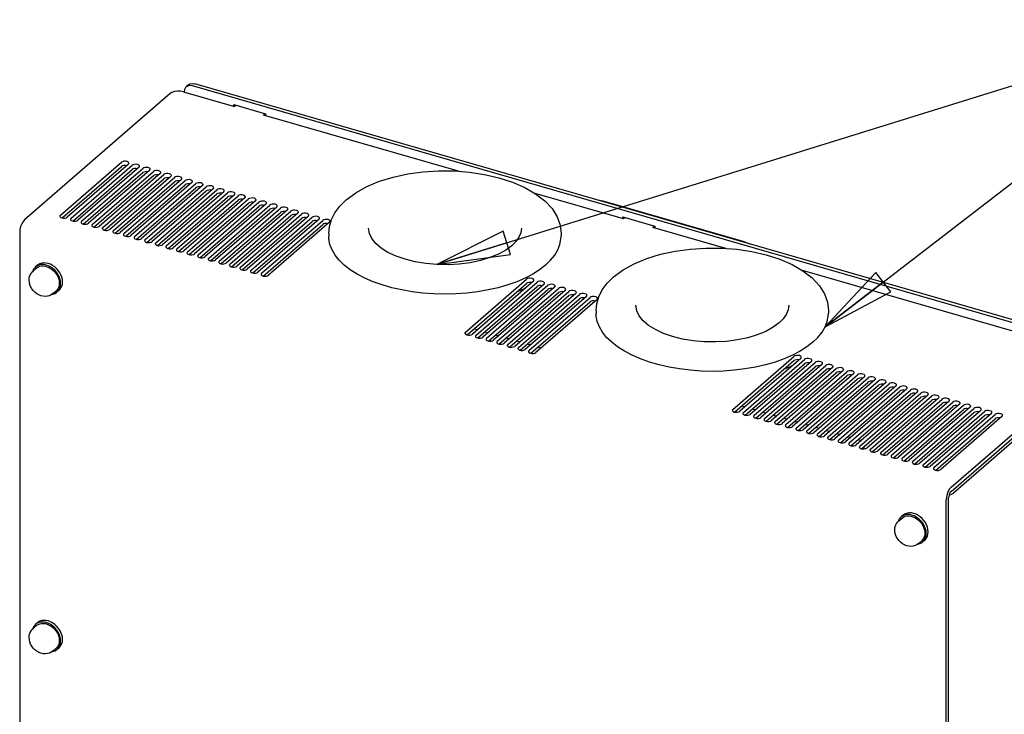
# Model space of a CAD drawing. Units: millimetres. Extents: x 0 to 594, y 0 to 420.
# Drawn here: x 176 to 240, y 286 to 331 of the extents above; entities that cross this region are included whole.
import ezdxf

# ---------------------------------------------------------------- set-up
doc = ezdxf.new("R2010")
doc.units = ezdxf.units.MM
doc.header["$LTSCALE"] = 32.67
doc.layers.get('0').update_dxf_attribs({"linetype": 'CONTINUOUS'})
for name, color, linetype in [('0004___ALL_AXES_PRT', 7, 'CONTINUOUS'), ('02___PRT_ALL_AXES', 7, 'CONTINUOUS'), ('ROUNDS', 7, 'CONTINUOUS')]:
    doc.layers.add(name, color=color, linetype=linetype)
doc.styles.get("Standard").update_dxf_attribs({"font": 'txt', "width": 0.8})
doc.dimstyles.get("Standard").update_dxf_attribs({"dimtxt": 4, "dimasz": 4.8, "dimexe": 3.2, "dimexo": 1.6, "dimtad": 0, "dimtih": 1, "dimtoh": 1, "dimdec": 1, "dimzin": 0, "dimdsep": 46, "dimtxsty": 'STANDARD', "dimblk": 'CLOSED', "dimblk1": 'CLOSED', "dimblk2": 'CLOSED', "dimcen": 0.09, "dimadec": 1, "dimazin": 0, "dimtol": 1, "dimtp": 0.1, "dimtm": 0.1, "dimtfac": 1, "dimtdec": 1, "dimtofl": 0, "dimtmove": 0, "dimatfit": 3, "dimldrblk": 'CLOSED', "dimfxl": 1, "dimtolj": 1, "dimtzin": 0, "dimarcsym": 0})

# ---------------------------------------------------------------- blocks, each defined once
blk = doc.blocks.new('_CLOSED')
at = {"color": 0, "linetype": 'BYBLOCK'}
for p, q in [((0, 0), (-1, 0.167)), ((-1, 0.167), (-1, -0.167)), ((-1, -0.167), (0, 0)), ((-1, 0), (0, 0))]:
    blk.add_line(p, q, dxfattribs=at)

msp = doc.modelspace()

# ---------------------------------------------------------------- linework, layer by layer
at = {"color": 7, "linetype": 'CONTINUOUS'}
for p, q in [((189.918, 325.461), (189.918, 325.577)), ((189.918, 325.577), (191.996, 324.977)), ((204.617, 321.218), (191.87, 324.898)), ((191.996, 324.977), (191.996, 324.861)), ((215.425, 318.098), (209.631, 319.771)), ((215.379, 318.111), (215.379, 318.227)), ((215.379, 318.227), (217.457, 317.627)), ((217.457, 317.627), (217.457, 317.511)), ((196.131, 317.152), (196.175, 317.603)), ((196.131, 317.152), (196.131, 316.979)), ((211.331, 317.152), (211.331, 316.979)), ((222.111, 316.168), (217.331, 317.548)), ((176.712, 314.617), (176.787, 314.692)), ((240.887, 310.748), (227.125, 314.721)), ((205.767, 310.494), (209.767, 313.958)), ((210.218, 313.828), (206.218, 310.364)), ((206.46, 310.294), (210.46, 313.758)), ((210.91, 313.628), (206.91, 310.164)), ((207.153, 310.094), (211.153, 313.558)), ((211.603, 313.428), (207.603, 309.964)), ((207.846, 309.894), (211.846, 313.358)), ((212.296, 313.228), (208.296, 309.764)), ((208.538, 309.694), (212.538, 313.158)), ((212.989, 313.028), (208.989, 309.564)), ((213.625, 312.102), (213.668, 312.553)), ((213.625, 312.102), (213.625, 311.929)), ((228.825, 312.102), (228.825, 311.929)), ((205.654, 310.919), (205.865, 310.858)), ((206.347, 310.719), (206.558, 310.658)), ((205.732, 310.429), (205.741, 310.395)), ((205.741, 310.395), (205.786, 310.35)), ((205.786, 310.35), (205.862, 310.316)), ((206.425, 310.229), (206.434, 310.195)), ((206.434, 310.195), (206.479, 310.15)), ((206.479, 310.15), (206.555, 310.116)), ((207.04, 310.519), (207.25, 310.458)), ((207.118, 310.029), (207.127, 309.995)), ((207.127, 309.995), (207.172, 309.95)), ((207.172, 309.95), (207.248, 309.916)), ((207.733, 310.319), (207.943, 310.258)), ((208.426, 310.119), (208.636, 310.058)), ((209.118, 309.919), (209.329, 309.858)), ((207.811, 309.829), (207.82, 309.795)), ((207.82, 309.795), (207.865, 309.75)), ((207.865, 309.75), (207.941, 309.716)), ((208.504, 309.629), (208.513, 309.595)), ((208.513, 309.595), (208.557, 309.55)), ((208.557, 309.55), (208.634, 309.516)), ((209.811, 309.719), (210.022, 309.658)), ((223.148, 305.869), (223.358, 305.808)), ((223.841, 305.669), (224.051, 305.608)), ((224.534, 305.469), (224.744, 305.408)), ((225.227, 305.269), (225.437, 305.208)), ((225.919, 305.069), (226.13, 305.008)), ((226.612, 304.869), (226.823, 304.808)), ((227.305, 304.669), (227.515, 304.608)), ((227.998, 304.469), (228.208, 304.408)), ((228.691, 304.269), (228.901, 304.208)), ((229.383, 304.069), (229.594, 304.008)), ((230.076, 303.869), (230.287, 303.808)), ((230.769, 303.669), (230.979, 303.608)), ((231.14, 303.19), (231.14, 303.052)), ((236.849, 300.551), (236.75, 300.438)), ((233.35, 298.267), (233.425, 298.342)), ((176.712, 291.234), (176.787, 291.31))]:
    msp.add_line(p, q, dxfattribs=at)
at = {"color": 3, "linetype": 'CONTINUOUS'}
for p, q in [((205.879, 310.313), (209.767, 313.681)), ((206.572, 310.113), (210.46, 313.481)), ((207.265, 309.913), (211.153, 313.281)), ((210.106, 313.731), (210.026, 313.745)), ((210.799, 313.531), (210.719, 313.545)), ((211.491, 313.331), (211.412, 313.345)), ((212.184, 313.131), (212.105, 313.145)), ((207.957, 309.713), (211.846, 313.081)), ((208.65, 309.513), (212.538, 312.881)), ((212.877, 312.931), (212.798, 312.945)), ((246.569, 308.449), (237.009, 300.17)), ((236.717, 300.039), (236.883, 300.092)), ((236.883, 300.092), (237.009, 300.17))]:
    msp.add_line(p, q, dxfattribs=at)
at = {"color": 7, "linetype": 'CONTINUOUS'}
for points in [[(197.276, 319.356), (197.898, 319.816), (198.629, 320.221), (199.452, 320.562), (200.346, 320.837), (201.298, 321.044), (202.291, 321.18), (203.306, 321.246), (204.329, 321.24), (205.341, 321.162), (206.325, 321.014), (207.266, 320.797), (208.147, 320.512), (208.952, 320.162), (209.664, 319.752), (210.265, 319.286), (210.738, 318.778), (211.07, 318.246), (211.267, 317.7), (211.331, 317.152)], [(196.175, 317.603), (196.307, 318.053), (196.533, 318.501), (196.857, 318.939), (197.276, 319.356)], [(176.227, 318.051), (176.128, 317.938), (176.039, 317.782), (175.968, 317.599), (175.923, 317.405), (175.907, 317.22)], [(196.209, 316.438), (196.14, 316.798), (196.131, 316.979)], [(210.313, 315.079), (210.644, 315.4), (210.913, 315.736), (211.117, 316.083), (211.254, 316.438), (211.323, 316.798), (211.331, 316.979)], [(210.313, 315.079), (209.922, 314.775), (209.475, 314.491), (208.976, 314.229), (208.429, 313.992), (207.84, 313.782), (207.214, 313.601), (206.556, 313.451), (205.872, 313.333), (205.169, 313.248), (204.454, 313.196), (203.731, 313.179), (203.009, 313.196), (202.293, 313.248), (201.59, 313.333), (200.907, 313.451), (200.249, 313.601), (199.622, 313.782), (199.033, 313.992), (198.487, 314.229), (197.987, 314.491), (197.54, 314.775), (197.149, 315.079), (196.818, 315.4), (196.549, 315.736), (196.345, 316.083), (196.209, 316.438)], [(214.77, 314.306), (215.391, 314.766), (216.123, 315.171), (216.945, 315.512), (217.84, 315.787), (218.792, 315.994), (219.784, 316.13), (220.8, 316.196), (221.823, 316.19), (222.835, 316.112), (223.819, 315.964), (224.76, 315.747), (225.641, 315.462), (226.446, 315.112), (227.157, 314.702), (227.759, 314.236), (228.231, 313.728), (228.564, 313.196), (228.761, 312.65), (228.825, 312.102)], [(176.527, 314.096), (176.535, 314.216), (176.558, 314.328), (176.596, 314.434), (176.648, 314.53), (176.712, 314.617)], [(178.071, 313.211), (177.968, 313.137), (177.852, 313.08), (177.724, 313.043), (177.587, 313.029), (177.444, 313.038), (177.3, 313.07), (177.157, 313.127), (177.024, 313.204), (176.9, 313.3), (176.792, 313.412), (176.699, 313.536), (176.625, 313.67), (176.57, 313.811), (176.538, 313.953), (176.527, 314.096)], [(210.252, 313.893), (210.244, 313.926), (210.199, 313.972), (210.122, 314.005), (210.026, 314.022), (209.925, 314.018), (209.834, 313.996), (209.767, 313.958)], [(210.218, 313.828), (210.25, 313.876), (210.252, 313.893)], [(210.945, 313.693), (210.936, 313.726), (210.891, 313.772), (210.815, 313.805), (210.719, 313.822), (210.618, 313.818), (210.527, 313.796), (210.46, 313.758)], [(213.668, 312.553), (213.8, 313.003), (214.027, 313.451), (214.351, 313.889), (214.77, 314.306)], [(208.989, 313.564), (208.833, 313.478), (208.403, 313.299)], [(210.91, 313.628), (210.943, 313.676), (210.945, 313.693)], [(211.638, 313.493), (211.629, 313.526), (211.584, 313.572), (211.508, 313.605), (211.412, 313.622), (211.311, 313.618), (211.22, 313.596), (211.153, 313.558)], [(211.603, 313.428), (211.636, 313.476), (211.638, 313.493)], [(212.331, 313.293), (212.322, 313.326), (212.277, 313.372), (212.201, 313.405), (212.105, 313.422), (212.004, 313.418), (211.913, 313.396), (211.846, 313.358)], [(212.296, 313.228), (212.329, 313.276), (212.331, 313.293)], [(213.024, 313.093), (213.015, 313.126), (212.97, 313.172), (212.894, 313.205), (212.798, 313.222), (212.696, 313.218), (212.605, 313.196), (212.538, 313.158)], [(212.989, 313.028), (213.021, 313.076), (213.024, 313.093)], [(213.702, 311.388), (213.633, 311.748), (213.625, 311.929)], [(227.807, 310.029), (228.138, 310.35), (228.407, 310.686), (228.611, 311.033), (228.748, 311.388), (228.816, 311.748), (228.825, 311.929)], [(227.807, 310.029), (227.416, 309.725), (226.969, 309.441), (226.469, 309.179), (225.923, 308.942), (225.334, 308.732), (224.707, 308.551), (224.05, 308.401), (223.366, 308.283), (222.663, 308.198), (221.947, 308.146), (221.225, 308.129), (220.502, 308.146), (219.787, 308.198), (219.084, 308.283), (218.4, 308.401), (217.742, 308.551), (217.116, 308.732), (216.527, 308.942), (215.98, 309.179), (215.481, 309.441), (215.034, 309.725), (214.643, 310.029), (214.312, 310.35), (214.043, 310.686), (213.839, 311.033), (213.702, 311.388)], [(205.767, 310.494), (205.735, 310.446), (205.732, 310.429)], [(205.862, 310.316), (205.958, 310.3), (206.06, 310.303), (206.151, 310.326), (206.218, 310.364)], [(206.46, 310.294), (206.427, 310.246), (206.425, 310.229)], [(206.555, 310.116), (206.651, 310.1), (206.752, 310.103), (206.843, 310.126), (206.91, 310.164)], [(207.153, 310.094), (207.12, 310.046), (207.118, 310.029)], [(207.248, 309.916), (207.344, 309.9), (207.445, 309.903), (207.536, 309.926), (207.603, 309.964)], [(207.846, 309.894), (207.813, 309.846), (207.811, 309.829)], [(207.941, 309.716), (208.037, 309.7), (208.138, 309.703), (208.229, 309.726), (208.296, 309.764)], [(208.538, 309.694), (208.506, 309.646), (208.504, 309.629)], [(208.634, 309.516), (208.73, 309.5), (208.831, 309.503), (208.922, 309.526), (208.989, 309.564)], [(226.483, 308.514), (226.327, 308.428), (225.896, 308.249)], [(236.75, 300.438), (236.661, 300.282), (236.59, 300.099), (236.545, 299.905), (236.529, 299.72)], [(233.165, 297.746), (233.173, 297.866), (233.196, 297.978), (233.234, 298.084), (233.286, 298.18), (233.35, 298.267)], [(234.709, 296.861), (234.606, 296.787), (234.491, 296.73), (234.362, 296.693), (234.225, 296.679), (234.082, 296.688), (233.938, 296.72), (233.795, 296.777), (233.662, 296.854), (233.539, 296.95), (233.43, 297.062), (233.337, 297.186), (233.263, 297.32), (233.209, 297.461), (233.176, 297.603), (233.165, 297.746)], [(176.527, 290.714), (176.535, 290.833), (176.558, 290.946), (176.596, 291.051), (176.648, 291.147), (176.712, 291.234)], [(178.071, 289.828), (177.968, 289.754), (177.852, 289.698), (177.724, 289.661), (177.587, 289.646), (177.444, 289.655), (177.3, 289.688), (177.157, 289.744), (177.024, 289.821), (176.9, 289.918), (176.792, 290.029), (176.699, 290.154), (176.625, 290.288), (176.57, 290.429), (176.538, 290.571), (176.527, 290.714)]]:
    msp.add_lwpolyline(points, dxfattribs=at)
at = {"color": 3, "linetype": 'CONTINUOUS'}
for points in [[(210.026, 313.745), (209.925, 313.741), (209.834, 313.719), (209.767, 313.681)], [(210.719, 313.545), (210.618, 313.541), (210.527, 313.519), (210.46, 313.481)], [(211.412, 313.345), (211.311, 313.341), (211.22, 313.319), (211.153, 313.281)], [(212.105, 313.145), (212.004, 313.141), (211.913, 313.119), (211.846, 313.081)], [(212.798, 312.945), (212.696, 312.941), (212.605, 312.919), (212.538, 312.881)], [(236.849, 300.274), (236.799, 300.218), (236.755, 300.14), (236.719, 300.048), (236.697, 299.951), (236.689, 299.858)]]:
    msp.add_lwpolyline(points, dxfattribs=at)
at = {"layer": '0004___ALL_AXES_PRT', "color": 7, "linetype": 'CONTINUOUS'}
for p, q in [((178.574, 318.344), (182.574, 321.808)), ((183.024, 321.678), (179.024, 318.214)), ((179.267, 318.144), (183.267, 321.608)), ((183.717, 321.478), (179.717, 318.014)), ((179.96, 317.944), (183.96, 321.408)), ((184.41, 321.278), (180.41, 317.814)), ((180.652, 317.744), (184.652, 321.208)), ((185.103, 321.078), (181.103, 317.614)), ((181.345, 317.544), (185.345, 321.008)), ((185.796, 320.878), (181.796, 317.414)), ((182.038, 317.344), (186.038, 320.808)), ((186.488, 320.678), (182.488, 317.214)), ((182.731, 317.144), (186.731, 320.608)), ((187.181, 320.478), (183.181, 317.014)), ((183.424, 316.944), (187.424, 320.408)), ((187.874, 320.278), (183.874, 316.814)), ((184.117, 316.744), (188.117, 320.208)), ((188.567, 320.078), (184.567, 316.614)), ((184.809, 316.544), (188.809, 320.008)), ((189.26, 319.878), (185.26, 316.414)), ((185.502, 316.344), (189.502, 319.808)), ((189.953, 319.678), (185.953, 316.214)), ((186.195, 316.144), (190.195, 319.608)), ((190.645, 319.478), (186.645, 316.014)), ((186.888, 315.944), (190.888, 319.408)), ((191.338, 319.278), (187.338, 315.814)), ((187.581, 315.744), (191.581, 319.208)), ((192.031, 319.078), (188.031, 315.614)), ((188.274, 315.544), (192.274, 319.008)), ((178.539, 318.279), (178.548, 318.245)), ((192.724, 318.878), (188.724, 315.414)), ((188.966, 315.344), (192.966, 318.808)), ((193.417, 318.678), (189.417, 315.214)), ((189.659, 315.144), (193.659, 318.608)), ((194.109, 318.478), (190.109, 315.014)), ((190.352, 314.944), (194.352, 318.408)), ((194.802, 318.278), (190.802, 314.814)), ((178.548, 318.245), (178.593, 318.2)), ((178.593, 318.2), (178.669, 318.166)), ((179.232, 318.079), (179.241, 318.045)), ((179.241, 318.045), (179.286, 318)), ((179.286, 318), (179.362, 317.966)), ((179.925, 317.879), (179.934, 317.845)), ((179.934, 317.845), (179.979, 317.8)), ((179.979, 317.8), (180.055, 317.766)), ((180.618, 317.679), (180.627, 317.645)), ((180.627, 317.645), (180.671, 317.6)), ((191.045, 314.744), (195.045, 318.208)), ((195.495, 318.078), (191.495, 314.614)), ((191.738, 314.544), (195.738, 318.008)), ((196.188, 317.878), (192.188, 314.414)), ((180.671, 317.6), (180.748, 317.566)), ((181.311, 317.479), (181.319, 317.445)), ((181.319, 317.445), (181.364, 317.4)), ((181.364, 317.4), (181.44, 317.366)), ((182.003, 317.279), (182.012, 317.245)), ((182.012, 317.245), (182.057, 317.2)), ((182.057, 317.2), (182.133, 317.166)), ((182.696, 317.079), (182.705, 317.045)), ((182.705, 317.045), (182.75, 317)), ((182.75, 317), (182.826, 316.966)), ((183.389, 316.879), (183.398, 316.845)), ((183.398, 316.845), (183.443, 316.8)), ((183.443, 316.8), (183.519, 316.766)), ((184.082, 316.679), (184.091, 316.645)), ((184.091, 316.645), (184.135, 316.6)), ((184.135, 316.6), (184.212, 316.566)), ((184.775, 316.479), (184.783, 316.445)), ((184.783, 316.445), (184.828, 316.4)), ((184.828, 316.4), (184.905, 316.366)), ((185.467, 316.279), (185.476, 316.245)), ((185.476, 316.245), (185.521, 316.2)), ((185.521, 316.2), (185.597, 316.166)), ((186.16, 316.079), (186.169, 316.045)), ((186.169, 316.045), (186.214, 316)), ((186.214, 316), (186.29, 315.966)), ((186.853, 315.879), (186.862, 315.845)), ((186.862, 315.845), (186.907, 315.8)), ((186.907, 315.8), (186.983, 315.766)), ((187.546, 315.679), (187.555, 315.645)), ((187.555, 315.645), (187.6, 315.6)), ((187.6, 315.6), (187.676, 315.566)), ((188.239, 315.479), (188.248, 315.445)), ((188.248, 315.445), (188.292, 315.4)), ((188.292, 315.4), (188.369, 315.366)), ((188.932, 315.279), (188.94, 315.245)), ((188.94, 315.245), (188.985, 315.2)), ((188.985, 315.2), (189.061, 315.166)), ((189.624, 315.079), (189.633, 315.045)), ((189.633, 315.045), (189.678, 315)), ((189.678, 315), (189.754, 314.966)), ((190.317, 314.879), (190.326, 314.845)), ((190.326, 314.845), (190.371, 314.8)), ((190.371, 314.8), (190.447, 314.766)), ((191.01, 314.679), (191.019, 314.645)), ((191.019, 314.645), (191.064, 314.6)), ((191.064, 314.6), (191.14, 314.566)), ((191.703, 314.479), (191.712, 314.445)), ((191.712, 314.445), (191.756, 314.4)), ((191.756, 314.4), (191.833, 314.366)), ((205.074, 310.694), (209.074, 314.158)), ((209.525, 314.028), (205.525, 310.564)), ((209.231, 309.494), (213.231, 312.958)), ((213.682, 312.828), (209.682, 309.364)), ((205.04, 310.629), (205.048, 310.595)), ((205.048, 310.595), (205.093, 310.55)), ((205.093, 310.55), (205.17, 310.516)), ((209.197, 309.429), (209.205, 309.395)), ((209.205, 309.395), (209.25, 309.35)), ((209.25, 309.35), (209.326, 309.316)), ((222.568, 305.644), (226.568, 309.108)), ((227.018, 308.978), (223.018, 305.514)), ((223.261, 305.444), (227.261, 308.908)), ((227.711, 308.778), (223.711, 305.314)), ((223.954, 305.244), (227.954, 308.708)), ((228.404, 308.578), (224.404, 305.114)), ((224.647, 305.044), (228.647, 308.508)), ((229.097, 308.378), (225.097, 304.914)), ((225.339, 304.844), (229.339, 308.308)), ((229.79, 308.178), (225.79, 304.714)), ((226.032, 304.644), (230.032, 308.108)), ((230.483, 307.978), (226.483, 304.514)), ((226.725, 304.444), (230.725, 307.908)), ((231.175, 307.778), (227.175, 304.314)), ((227.418, 304.244), (231.418, 307.708)), ((231.868, 307.578), (227.868, 304.114)), ((228.111, 304.044), (232.111, 307.508)), ((232.561, 307.378), (228.561, 303.914)), ((228.803, 303.844), (232.803, 307.308)), ((233.254, 307.178), (229.254, 303.714)), ((229.496, 303.644), (233.496, 307.108)), ((233.947, 306.978), (229.947, 303.514)), ((230.189, 303.444), (234.189, 306.908)), ((234.639, 306.778), (230.639, 303.314)), ((230.882, 303.244), (234.882, 306.708)), ((235.332, 306.578), (231.332, 303.114)), ((231.575, 303.044), (235.575, 306.508)), ((236.025, 306.378), (232.025, 302.914)), ((232.268, 302.844), (236.268, 306.308)), ((236.718, 306.178), (232.718, 302.714)), ((232.96, 302.644), (236.96, 306.108)), ((222.533, 305.579), (222.542, 305.545)), ((222.542, 305.545), (222.587, 305.5)), ((222.587, 305.5), (222.663, 305.466)), ((237.411, 305.978), (233.411, 302.514)), ((233.653, 302.444), (237.653, 305.908)), ((238.104, 305.778), (234.104, 302.314)), ((234.346, 302.244), (238.346, 305.708)), ((238.796, 305.578), (234.796, 302.114)), ((235.039, 302.044), (239.039, 305.508)), ((223.226, 305.379), (223.235, 305.345)), ((223.235, 305.345), (223.28, 305.3)), ((223.28, 305.3), (223.356, 305.266)), ((223.919, 305.179), (223.928, 305.145)), ((223.928, 305.145), (223.973, 305.1)), ((223.973, 305.1), (224.049, 305.066)), ((224.612, 304.979), (224.621, 304.945)), ((224.621, 304.945), (224.665, 304.9)), ((224.665, 304.9), (224.742, 304.866)), ((225.305, 304.779), (225.313, 304.745)), ((225.313, 304.745), (225.358, 304.7)), ((239.489, 305.378), (235.489, 301.914)), ((235.732, 301.844), (239.732, 305.308)), ((240.182, 305.178), (236.182, 301.714)), ((225.358, 304.7), (225.435, 304.666)), ((225.997, 304.579), (226.006, 304.545)), ((226.006, 304.545), (226.051, 304.5)), ((226.051, 304.5), (226.127, 304.466)), ((226.69, 304.379), (226.699, 304.345)), ((226.699, 304.345), (226.744, 304.3)), ((226.744, 304.3), (226.82, 304.266)), ((227.383, 304.179), (227.392, 304.145)), ((227.392, 304.145), (227.437, 304.1)), ((227.437, 304.1), (227.513, 304.066)), ((228.076, 303.979), (228.085, 303.945)), ((228.085, 303.945), (228.13, 303.9)), ((228.13, 303.9), (228.206, 303.866)), ((228.769, 303.779), (228.778, 303.745)), ((228.778, 303.745), (228.822, 303.7)), ((228.822, 303.7), (228.899, 303.666)), ((229.462, 303.579), (229.47, 303.545)), ((229.47, 303.545), (229.515, 303.5)), ((229.515, 303.5), (229.591, 303.466)), ((230.154, 303.379), (230.163, 303.345)), ((230.163, 303.345), (230.208, 303.3)), ((230.208, 303.3), (230.284, 303.266)), ((230.847, 303.179), (230.856, 303.145)), ((230.856, 303.145), (230.901, 303.1)), ((230.901, 303.1), (230.977, 303.066)), ((231.54, 302.979), (231.549, 302.945)), ((231.549, 302.945), (231.594, 302.9)), ((231.594, 302.9), (231.67, 302.866)), ((232.233, 302.779), (232.242, 302.745)), ((232.242, 302.745), (232.286, 302.7)), ((232.286, 302.7), (232.363, 302.666)), ((232.926, 302.579), (232.934, 302.545)), ((232.934, 302.545), (232.979, 302.5)), ((232.979, 302.5), (233.056, 302.466)), ((233.619, 302.379), (233.627, 302.345)), ((233.627, 302.345), (233.672, 302.3)), ((233.672, 302.3), (233.748, 302.266)), ((234.311, 302.179), (234.32, 302.145)), ((234.32, 302.145), (234.365, 302.1)), ((234.365, 302.1), (234.441, 302.066)), ((235.004, 301.979), (235.013, 301.945)), ((235.013, 301.945), (235.058, 301.9)), ((235.058, 301.9), (235.134, 301.866)), ((235.697, 301.779), (235.706, 301.745)), ((235.706, 301.745), (235.751, 301.7)), ((235.751, 301.7), (235.827, 301.666))]:
    msp.add_line(p, q, dxfattribs=at)
at = {"layer": '0004___ALL_AXES_PRT', "color": 3, "linetype": 'CONTINUOUS'}
for p, q in [((178.686, 318.163), (182.574, 321.531)), ((182.913, 321.581), (182.833, 321.595)), ((179.379, 317.963), (183.267, 321.331)), ((180.071, 317.763), (183.96, 321.131)), ((180.764, 317.563), (184.652, 320.931)), ((183.605, 321.381), (183.526, 321.395)), ((184.298, 321.181), (184.219, 321.195)), ((184.991, 320.981), (184.912, 320.995)), ((181.457, 317.363), (185.345, 320.731)), ((182.15, 317.163), (186.038, 320.531)), ((182.843, 316.963), (186.731, 320.331)), ((185.684, 320.781), (185.604, 320.795)), ((186.377, 320.581), (186.297, 320.595)), ((187.07, 320.381), (186.99, 320.395)), ((183.535, 316.763), (187.424, 320.131)), ((184.228, 316.563), (188.117, 319.931)), ((184.921, 316.363), (188.809, 319.731)), ((187.762, 320.181), (187.683, 320.195)), ((188.455, 319.981), (188.376, 319.995)), ((189.148, 319.781), (189.069, 319.795)), ((189.841, 319.581), (189.761, 319.595)), ((185.614, 316.163), (189.502, 319.531)), ((186.307, 315.963), (190.195, 319.331)), ((187, 315.763), (190.888, 319.131)), ((187.692, 315.563), (191.581, 318.931)), ((190.534, 319.381), (190.454, 319.395)), ((191.226, 319.181), (191.147, 319.195)), ((191.919, 318.981), (191.84, 318.995)), ((188.385, 315.363), (192.274, 318.731)), ((189.078, 315.163), (192.966, 318.531)), ((189.771, 314.963), (193.659, 318.331)), ((192.612, 318.781), (192.533, 318.795)), ((193.305, 318.581), (193.225, 318.595)), ((193.998, 318.381), (193.918, 318.395)), ((190.464, 314.763), (194.352, 318.131)), ((191.156, 314.563), (195.045, 317.931)), ((191.849, 314.363), (195.738, 317.731)), ((194.691, 318.181), (194.611, 318.195)), ((195.383, 317.981), (195.304, 317.995)), ((196.076, 317.781), (195.997, 317.795)), ((205.186, 310.513), (209.074, 313.881)), ((209.413, 313.931), (209.333, 313.945)), ((209.343, 309.313), (213.231, 312.681)), ((213.57, 312.731), (213.49, 312.745)), ((222.68, 305.463), (226.568, 308.831)), ((223.373, 305.263), (227.261, 308.631)), ((226.907, 308.881), (226.827, 308.895)), ((227.6, 308.681), (227.52, 308.695)), ((224.065, 305.063), (227.954, 308.431)), ((224.758, 304.863), (228.647, 308.231)), ((225.451, 304.663), (229.339, 308.031)), ((228.292, 308.481), (228.213, 308.495)), ((228.985, 308.281), (228.906, 308.295)), ((229.678, 308.081), (229.598, 308.095)), ((226.144, 304.463), (230.032, 307.831)), ((226.837, 304.263), (230.725, 307.631)), ((227.53, 304.063), (231.418, 307.431)), ((230.371, 307.881), (230.291, 307.895)), ((231.064, 307.681), (230.984, 307.695)), ((231.756, 307.481), (231.677, 307.495)), ((228.222, 303.863), (232.111, 307.231)), ((228.915, 303.663), (232.803, 307.031)), ((229.608, 303.463), (233.496, 306.831)), ((232.449, 307.281), (232.37, 307.295)), ((233.142, 307.081), (233.063, 307.095)), ((233.835, 306.881), (233.755, 306.895)), ((234.528, 306.681), (234.448, 306.695)), ((230.301, 303.263), (234.189, 306.631)), ((230.994, 303.063), (234.882, 306.431)), ((231.686, 302.863), (235.575, 306.231)), ((232.379, 302.663), (236.268, 306.031)), ((235.221, 306.481), (235.141, 306.495)), ((235.913, 306.281), (235.834, 306.295)), ((236.606, 306.081), (236.527, 306.095)), ((233.072, 302.463), (236.96, 305.831)), ((233.765, 302.263), (237.653, 305.631)), ((234.458, 302.063), (238.346, 305.431)), ((237.299, 305.881), (237.22, 305.895)), ((237.992, 305.681), (237.912, 305.695)), ((238.685, 305.481), (238.605, 305.495)), ((235.151, 301.863), (239.039, 305.231)), ((235.843, 301.663), (239.732, 305.031)), ((239.378, 305.281), (239.298, 305.295)), ((240.07, 305.081), (239.991, 305.095))]:
    msp.add_line(p, q, dxfattribs=at)
at = {"layer": '0004___ALL_AXES_PRT', "color": 7, "linetype": 'CONTINUOUS'}
for points in [[(183.059, 321.743), (183.05, 321.776), (183.005, 321.822), (182.929, 321.855), (182.833, 321.872), (182.732, 321.868), (182.641, 321.846), (182.574, 321.808)], [(183.024, 321.678), (183.057, 321.726), (183.059, 321.743)], [(183.752, 321.543), (183.743, 321.576), (183.698, 321.622), (183.622, 321.655), (183.526, 321.672), (183.425, 321.668), (183.334, 321.646), (183.267, 321.608)], [(183.717, 321.478), (183.75, 321.526), (183.752, 321.543)], [(184.445, 321.343), (184.436, 321.376), (184.391, 321.422), (184.315, 321.455), (184.219, 321.472), (184.118, 321.468), (184.027, 321.446), (183.96, 321.408)], [(184.41, 321.278), (184.443, 321.326), (184.445, 321.343)], [(185.138, 321.143), (185.129, 321.176), (185.084, 321.222), (185.008, 321.255), (184.912, 321.272), (184.81, 321.268), (184.719, 321.246), (184.652, 321.208)], [(185.103, 321.078), (185.135, 321.126), (185.138, 321.143)], [(185.83, 320.943), (185.822, 320.976), (185.777, 321.022), (185.7, 321.055), (185.604, 321.072), (185.503, 321.068), (185.412, 321.046), (185.345, 321.008)], [(185.796, 320.878), (185.828, 320.926), (185.83, 320.943)], [(186.523, 320.743), (186.514, 320.776), (186.47, 320.822), (186.393, 320.855), (186.297, 320.872), (186.196, 320.868), (186.105, 320.846), (186.038, 320.808)], [(186.488, 320.678), (186.521, 320.726), (186.523, 320.743)], [(187.216, 320.543), (187.207, 320.576), (187.162, 320.622), (187.086, 320.655), (186.99, 320.672), (186.889, 320.668), (186.798, 320.646), (186.731, 320.608)], [(187.181, 320.478), (187.214, 320.526), (187.216, 320.543)], [(187.909, 320.343), (187.9, 320.376), (187.855, 320.422), (187.779, 320.455), (187.683, 320.472), (187.582, 320.468), (187.491, 320.446), (187.424, 320.408)], [(187.874, 320.278), (187.907, 320.326), (187.909, 320.343)], [(188.602, 320.143), (188.593, 320.176), (188.548, 320.222), (188.472, 320.255), (188.376, 320.272), (188.274, 320.268), (188.183, 320.246), (188.117, 320.208)], [(188.567, 320.078), (188.6, 320.126), (188.602, 320.143)], [(189.294, 319.943), (189.286, 319.976), (189.241, 320.022), (189.165, 320.055), (189.069, 320.072), (188.967, 320.068), (188.876, 320.046), (188.809, 320.008)], [(189.26, 319.878), (189.292, 319.926), (189.294, 319.943)], [(189.987, 319.743), (189.979, 319.776), (189.934, 319.822), (189.857, 319.855), (189.761, 319.872), (189.66, 319.868), (189.569, 319.846), (189.502, 319.808)], [(189.953, 319.678), (189.985, 319.726), (189.987, 319.743)], [(190.68, 319.543), (190.671, 319.576), (190.626, 319.622), (190.55, 319.655), (190.454, 319.672), (190.353, 319.668), (190.262, 319.646), (190.195, 319.608)], [(190.645, 319.478), (190.678, 319.526), (190.68, 319.543)], [(191.373, 319.343), (191.364, 319.376), (191.319, 319.422), (191.243, 319.455), (191.147, 319.472), (191.046, 319.468), (190.955, 319.446), (190.888, 319.408)], [(191.338, 319.278), (191.371, 319.326), (191.373, 319.343)], [(192.066, 319.143), (192.057, 319.176), (192.012, 319.222), (191.936, 319.255), (191.84, 319.272), (191.739, 319.268), (191.648, 319.246), (191.581, 319.208)], [(192.031, 319.078), (192.064, 319.126), (192.066, 319.143)], [(192.759, 318.943), (192.75, 318.976), (192.705, 319.022), (192.629, 319.055), (192.533, 319.072), (192.431, 319.068), (192.34, 319.046), (192.274, 319.008)], [(192.724, 318.878), (192.756, 318.926), (192.759, 318.943)], [(178.574, 318.344), (178.541, 318.296), (178.539, 318.279)], [(193.451, 318.743), (193.443, 318.776), (193.398, 318.822), (193.321, 318.855), (193.225, 318.872), (193.124, 318.868), (193.033, 318.846), (192.966, 318.808)], [(193.417, 318.678), (193.449, 318.726), (193.451, 318.743)], [(194.144, 318.543), (194.135, 318.576), (194.091, 318.622), (194.014, 318.655), (193.918, 318.672), (193.817, 318.668), (193.726, 318.646), (193.659, 318.608)], [(194.109, 318.478), (194.142, 318.526), (194.144, 318.543)], [(194.837, 318.343), (194.828, 318.376), (194.783, 318.422), (194.707, 318.455), (194.611, 318.472), (194.51, 318.468), (194.419, 318.446), (194.352, 318.408)], [(194.802, 318.278), (194.835, 318.326), (194.837, 318.343)], [(195.53, 318.143), (195.521, 318.176), (195.476, 318.222), (195.4, 318.255), (195.304, 318.272), (195.203, 318.268), (195.112, 318.246), (195.045, 318.208)], [(178.669, 318.166), (178.765, 318.15), (178.866, 318.153), (178.957, 318.176), (179.024, 318.214)], [(179.267, 318.144), (179.234, 318.096), (179.232, 318.079)], [(179.362, 317.966), (179.458, 317.95), (179.559, 317.953), (179.65, 317.976), (179.717, 318.014)], [(179.96, 317.944), (179.927, 317.896), (179.925, 317.879)], [(180.055, 317.766), (180.151, 317.75), (180.252, 317.753), (180.343, 317.776), (180.41, 317.814)], [(180.652, 317.744), (180.62, 317.696), (180.618, 317.679)], [(195.495, 318.078), (195.528, 318.126), (195.53, 318.143)], [(196.223, 317.943), (196.214, 317.976), (196.169, 318.022), (196.093, 318.055), (195.997, 318.072), (195.895, 318.068), (195.804, 318.046), (195.738, 318.008)], [(196.188, 317.878), (196.221, 317.926), (196.223, 317.943)], [(180.748, 317.566), (180.844, 317.55), (180.945, 317.553), (181.036, 317.576), (181.103, 317.614)], [(181.345, 317.544), (181.313, 317.496), (181.311, 317.479)], [(181.44, 317.366), (181.537, 317.35), (181.638, 317.353), (181.729, 317.376), (181.796, 317.414)], [(182.038, 317.344), (182.006, 317.296), (182.003, 317.279)], [(182.133, 317.166), (182.229, 317.15), (182.331, 317.153), (182.422, 317.176), (182.488, 317.214)], [(182.731, 317.144), (182.698, 317.096), (182.696, 317.079)], [(182.826, 316.966), (182.922, 316.95), (183.023, 316.953), (183.114, 316.976), (183.181, 317.014)], [(183.424, 316.944), (183.391, 316.896), (183.389, 316.879)], [(183.519, 316.766), (183.615, 316.75), (183.716, 316.753), (183.807, 316.776), (183.874, 316.814)], [(184.117, 316.744), (184.084, 316.696), (184.082, 316.679)], [(184.212, 316.566), (184.308, 316.55), (184.409, 316.553), (184.5, 316.576), (184.567, 316.614)], [(184.809, 316.544), (184.777, 316.496), (184.775, 316.479)], [(184.905, 316.366), (185.001, 316.35), (185.102, 316.353), (185.193, 316.376), (185.26, 316.414)], [(185.502, 316.344), (185.47, 316.296), (185.467, 316.279)], [(185.597, 316.166), (185.693, 316.15), (185.795, 316.153), (185.886, 316.176), (185.953, 316.214)], [(186.195, 316.144), (186.162, 316.096), (186.16, 316.079)], [(186.29, 315.966), (186.386, 315.95), (186.487, 315.953), (186.578, 315.976), (186.645, 316.014)], [(186.888, 315.944), (186.855, 315.896), (186.853, 315.879)], [(186.983, 315.766), (187.079, 315.75), (187.18, 315.753), (187.271, 315.776), (187.338, 315.814)], [(187.581, 315.744), (187.548, 315.696), (187.546, 315.679)], [(187.676, 315.566), (187.772, 315.55), (187.873, 315.553), (187.964, 315.576), (188.031, 315.614)], [(188.274, 315.544), (188.241, 315.496), (188.239, 315.479)], [(188.369, 315.366), (188.465, 315.35), (188.566, 315.353), (188.657, 315.376), (188.724, 315.414)], [(188.966, 315.344), (188.934, 315.296), (188.932, 315.279)], [(189.061, 315.166), (189.158, 315.15), (189.259, 315.153), (189.35, 315.176), (189.417, 315.214)], [(189.659, 315.144), (189.627, 315.096), (189.624, 315.079)], [(189.754, 314.966), (189.85, 314.95), (189.952, 314.953), (190.043, 314.976), (190.109, 315.014)], [(190.352, 314.944), (190.319, 314.896), (190.317, 314.879)], [(190.447, 314.766), (190.543, 314.75), (190.644, 314.753), (190.735, 314.776), (190.802, 314.814)], [(191.045, 314.744), (191.012, 314.696), (191.01, 314.679)], [(191.14, 314.566), (191.236, 314.55), (191.337, 314.553), (191.428, 314.576), (191.495, 314.614)], [(191.738, 314.544), (191.705, 314.496), (191.703, 314.479)], [(191.833, 314.366), (191.929, 314.35), (192.03, 314.353), (192.121, 314.376), (192.188, 314.414)], [(209.559, 314.093), (209.551, 314.126), (209.506, 314.172), (209.43, 314.205), (209.333, 314.222), (209.232, 314.218), (209.141, 314.196), (209.074, 314.158)], [(209.525, 314.028), (209.557, 314.076), (209.559, 314.093)], [(213.716, 312.893), (213.708, 312.926), (213.663, 312.972), (213.586, 313.005), (213.49, 313.022), (213.389, 313.018), (213.298, 312.996), (213.231, 312.958)], [(213.682, 312.828), (213.714, 312.876), (213.716, 312.893)], [(205.074, 310.694), (205.042, 310.646), (205.04, 310.629)], [(205.17, 310.516), (205.266, 310.5), (205.367, 310.503), (205.458, 310.526), (205.525, 310.564)], [(209.231, 309.494), (209.199, 309.446), (209.197, 309.429)], [(209.326, 309.316), (209.423, 309.3), (209.524, 309.303), (209.615, 309.326), (209.682, 309.364)], [(227.053, 309.043), (227.044, 309.076), (227, 309.122), (226.923, 309.155), (226.827, 309.172), (226.726, 309.168), (226.635, 309.146), (226.568, 309.108)], [(227.018, 308.978), (227.051, 309.026), (227.053, 309.043)], [(227.746, 308.843), (227.737, 308.876), (227.692, 308.922), (227.616, 308.955), (227.52, 308.972), (227.419, 308.968), (227.328, 308.946), (227.261, 308.908)], [(227.711, 308.778), (227.744, 308.826), (227.746, 308.843)], [(228.439, 308.643), (228.43, 308.676), (228.385, 308.722), (228.309, 308.755), (228.213, 308.772), (228.112, 308.768), (228.021, 308.746), (227.954, 308.708)], [(228.404, 308.578), (228.437, 308.626), (228.439, 308.643)], [(229.132, 308.443), (229.123, 308.476), (229.078, 308.522), (229.002, 308.555), (228.906, 308.572), (228.804, 308.568), (228.713, 308.546), (228.647, 308.508)], [(229.097, 308.378), (229.13, 308.426), (229.132, 308.443)], [(229.824, 308.243), (229.816, 308.276), (229.771, 308.322), (229.695, 308.355), (229.598, 308.372), (229.497, 308.368), (229.406, 308.346), (229.339, 308.308)], [(229.79, 308.178), (229.822, 308.226), (229.824, 308.243)], [(230.517, 308.043), (230.509, 308.076), (230.464, 308.122), (230.387, 308.155), (230.291, 308.172), (230.19, 308.168), (230.099, 308.146), (230.032, 308.108)], [(230.483, 307.978), (230.515, 308.026), (230.517, 308.043)], [(231.21, 307.843), (231.201, 307.876), (231.156, 307.922), (231.08, 307.955), (230.984, 307.972), (230.883, 307.968), (230.792, 307.946), (230.725, 307.908)], [(231.175, 307.778), (231.208, 307.826), (231.21, 307.843)], [(231.903, 307.643), (231.894, 307.676), (231.849, 307.722), (231.773, 307.755), (231.677, 307.772), (231.576, 307.768), (231.485, 307.746), (231.418, 307.708)], [(231.868, 307.578), (231.901, 307.626), (231.903, 307.643)], [(232.596, 307.443), (232.587, 307.476), (232.542, 307.522), (232.466, 307.555), (232.37, 307.572), (232.269, 307.568), (232.178, 307.546), (232.111, 307.508)], [(232.561, 307.378), (232.594, 307.426), (232.596, 307.443)], [(233.289, 307.243), (233.28, 307.276), (233.235, 307.322), (233.159, 307.355), (233.063, 307.372), (232.961, 307.368), (232.87, 307.346), (232.803, 307.308)], [(233.254, 307.178), (233.286, 307.226), (233.289, 307.243)], [(233.981, 307.043), (233.973, 307.076), (233.928, 307.122), (233.851, 307.155), (233.755, 307.172), (233.654, 307.168), (233.563, 307.146), (233.496, 307.108)], [(233.947, 306.978), (233.979, 307.026), (233.981, 307.043)], [(234.674, 306.843), (234.665, 306.876), (234.621, 306.922), (234.544, 306.955), (234.448, 306.972), (234.347, 306.968), (234.256, 306.946), (234.189, 306.908)], [(234.639, 306.778), (234.672, 306.826), (234.674, 306.843)], [(235.367, 306.643), (235.358, 306.676), (235.313, 306.722), (235.237, 306.755), (235.141, 306.772), (235.04, 306.768), (234.949, 306.746), (234.882, 306.708)], [(235.332, 306.578), (235.365, 306.626), (235.367, 306.643)], [(236.06, 306.443), (236.051, 306.476), (236.006, 306.522), (235.93, 306.555), (235.834, 306.572), (235.733, 306.568), (235.642, 306.546), (235.575, 306.508)], [(236.025, 306.378), (236.058, 306.426), (236.06, 306.443)], [(236.753, 306.243), (236.744, 306.276), (236.699, 306.322), (236.623, 306.355), (236.527, 306.372), (236.425, 306.368), (236.334, 306.346), (236.268, 306.308)], [(236.718, 306.178), (236.751, 306.226), (236.753, 306.243)], [(237.445, 306.043), (237.437, 306.076), (237.392, 306.122), (237.316, 306.155), (237.22, 306.172), (237.118, 306.168), (237.027, 306.146), (236.96, 306.108)], [(237.411, 305.978), (237.443, 306.026), (237.445, 306.043)], [(222.568, 305.644), (222.535, 305.596), (222.533, 305.579)], [(222.663, 305.466), (222.759, 305.45), (222.861, 305.453), (222.952, 305.476), (223.018, 305.514)], [(223.261, 305.444), (223.228, 305.396), (223.226, 305.379)], [(238.138, 305.843), (238.13, 305.876), (238.085, 305.922), (238.008, 305.955), (237.912, 305.972), (237.811, 305.968), (237.72, 305.946), (237.653, 305.908)], [(238.104, 305.778), (238.136, 305.826), (238.138, 305.843)], [(238.831, 305.643), (238.822, 305.676), (238.777, 305.722), (238.701, 305.755), (238.605, 305.772), (238.504, 305.768), (238.413, 305.746), (238.346, 305.708)], [(238.796, 305.578), (238.829, 305.626), (238.831, 305.643)], [(239.524, 305.443), (239.515, 305.476), (239.47, 305.522), (239.394, 305.555), (239.298, 305.572), (239.197, 305.568), (239.106, 305.546), (239.039, 305.508)], [(239.489, 305.378), (239.522, 305.426), (239.524, 305.443)], [(223.356, 305.266), (223.452, 305.25), (223.553, 305.253), (223.644, 305.276), (223.711, 305.314)], [(223.954, 305.244), (223.921, 305.196), (223.919, 305.179)], [(224.049, 305.066), (224.145, 305.05), (224.246, 305.053), (224.337, 305.076), (224.404, 305.114)], [(224.647, 305.044), (224.614, 304.996), (224.612, 304.979)], [(224.742, 304.866), (224.838, 304.85), (224.939, 304.853), (225.03, 304.876), (225.097, 304.914)], [(225.339, 304.844), (225.307, 304.796), (225.305, 304.779)], [(240.217, 305.243), (240.208, 305.276), (240.163, 305.322), (240.087, 305.355), (239.991, 305.372), (239.89, 305.368), (239.799, 305.346), (239.732, 305.308)], [(240.182, 305.178), (240.215, 305.226), (240.217, 305.243)], [(225.435, 304.666), (225.531, 304.65), (225.632, 304.653), (225.723, 304.676), (225.79, 304.714)], [(226.032, 304.644), (226, 304.596), (225.997, 304.579)], [(226.127, 304.466), (226.223, 304.45), (226.325, 304.453), (226.416, 304.476), (226.483, 304.514)], [(226.725, 304.444), (226.692, 304.396), (226.69, 304.379)], [(226.82, 304.266), (226.916, 304.25), (227.017, 304.253), (227.108, 304.276), (227.175, 304.314)], [(227.418, 304.244), (227.385, 304.196), (227.383, 304.179)], [(227.513, 304.066), (227.609, 304.05), (227.71, 304.053), (227.801, 304.076), (227.868, 304.114)], [(228.111, 304.044), (228.078, 303.996), (228.076, 303.979)], [(228.206, 303.866), (228.302, 303.85), (228.403, 303.853), (228.494, 303.876), (228.561, 303.914)], [(228.803, 303.844), (228.771, 303.796), (228.769, 303.779)], [(228.899, 303.666), (228.995, 303.65), (229.096, 303.653), (229.187, 303.676), (229.254, 303.714)], [(229.496, 303.644), (229.464, 303.596), (229.462, 303.579)], [(229.591, 303.466), (229.688, 303.45), (229.789, 303.453), (229.88, 303.476), (229.947, 303.514)], [(230.189, 303.444), (230.157, 303.396), (230.154, 303.379)], [(230.284, 303.266), (230.38, 303.25), (230.482, 303.253), (230.573, 303.276), (230.639, 303.314)], [(230.882, 303.244), (230.849, 303.196), (230.847, 303.179)], [(230.977, 303.066), (231.073, 303.05), (231.174, 303.053), (231.265, 303.076), (231.332, 303.114)], [(231.575, 303.044), (231.542, 302.996), (231.54, 302.979)], [(231.67, 302.866), (231.766, 302.85), (231.867, 302.853), (231.958, 302.876), (232.025, 302.914)], [(232.268, 302.844), (232.235, 302.796), (232.233, 302.779)], [(232.363, 302.666), (232.459, 302.65), (232.56, 302.653), (232.651, 302.676), (232.718, 302.714)], [(232.96, 302.644), (232.928, 302.596), (232.926, 302.579)], [(233.056, 302.466), (233.152, 302.45), (233.253, 302.453), (233.344, 302.476), (233.411, 302.514)], [(233.653, 302.444), (233.621, 302.396), (233.619, 302.379)], [(233.748, 302.266), (233.844, 302.25), (233.946, 302.253), (234.037, 302.276), (234.104, 302.314)], [(234.346, 302.244), (234.313, 302.196), (234.311, 302.179)], [(234.441, 302.066), (234.537, 302.05), (234.639, 302.053), (234.729, 302.076), (234.796, 302.114)], [(235.039, 302.044), (235.006, 301.996), (235.004, 301.979)], [(235.134, 301.866), (235.23, 301.85), (235.331, 301.853), (235.422, 301.876), (235.489, 301.914)], [(235.732, 301.844), (235.699, 301.796), (235.697, 301.779)], [(235.827, 301.666), (235.923, 301.65), (236.024, 301.653), (236.115, 301.676), (236.182, 301.714)]]:
    msp.add_lwpolyline(points, dxfattribs=at)
at = {"layer": '0004___ALL_AXES_PRT', "color": 3, "linetype": 'CONTINUOUS'}
for points in [[(182.833, 321.595), (182.732, 321.591), (182.641, 321.569), (182.574, 321.531)], [(183.526, 321.395), (183.425, 321.391), (183.334, 321.369), (183.267, 321.331)], [(184.219, 321.195), (184.118, 321.191), (184.027, 321.169), (183.96, 321.131)], [(184.912, 320.995), (184.81, 320.991), (184.719, 320.969), (184.652, 320.931)], [(185.604, 320.795), (185.503, 320.791), (185.412, 320.769), (185.345, 320.731)], [(186.297, 320.595), (186.196, 320.591), (186.105, 320.569), (186.038, 320.531)], [(186.99, 320.395), (186.889, 320.391), (186.798, 320.369), (186.731, 320.331)], [(187.683, 320.195), (187.582, 320.191), (187.491, 320.169), (187.424, 320.131)], [(188.376, 319.995), (188.274, 319.991), (188.183, 319.969), (188.117, 319.931)], [(189.069, 319.795), (188.967, 319.791), (188.876, 319.769), (188.809, 319.731)], [(189.761, 319.595), (189.66, 319.591), (189.569, 319.569), (189.502, 319.531)], [(190.454, 319.395), (190.353, 319.391), (190.262, 319.369), (190.195, 319.331)], [(191.147, 319.195), (191.046, 319.191), (190.955, 319.169), (190.888, 319.131)], [(191.84, 318.995), (191.739, 318.991), (191.648, 318.969), (191.581, 318.931)], [(192.533, 318.795), (192.431, 318.791), (192.34, 318.769), (192.274, 318.731)], [(193.225, 318.595), (193.124, 318.591), (193.033, 318.569), (192.966, 318.531)], [(193.918, 318.395), (193.817, 318.391), (193.726, 318.369), (193.659, 318.331)], [(194.611, 318.195), (194.51, 318.191), (194.419, 318.169), (194.352, 318.131)], [(195.304, 317.995), (195.203, 317.991), (195.112, 317.969), (195.045, 317.931)], [(195.997, 317.795), (195.895, 317.791), (195.804, 317.769), (195.738, 317.731)], [(209.333, 313.945), (209.232, 313.941), (209.141, 313.919), (209.074, 313.881)], [(213.49, 312.745), (213.389, 312.741), (213.298, 312.719), (213.231, 312.681)], [(226.827, 308.895), (226.726, 308.891), (226.635, 308.869), (226.568, 308.831)], [(227.52, 308.695), (227.419, 308.691), (227.328, 308.669), (227.261, 308.631)], [(228.213, 308.495), (228.112, 308.491), (228.021, 308.469), (227.954, 308.431)], [(228.906, 308.295), (228.804, 308.291), (228.713, 308.269), (228.647, 308.231)], [(229.598, 308.095), (229.497, 308.091), (229.406, 308.069), (229.339, 308.031)], [(230.291, 307.895), (230.19, 307.891), (230.099, 307.869), (230.032, 307.831)], [(230.984, 307.695), (230.883, 307.691), (230.792, 307.669), (230.725, 307.631)], [(231.677, 307.495), (231.576, 307.491), (231.485, 307.469), (231.418, 307.431)], [(232.37, 307.295), (232.269, 307.291), (232.178, 307.269), (232.111, 307.231)], [(233.063, 307.095), (232.961, 307.091), (232.87, 307.069), (232.803, 307.031)], [(233.755, 306.895), (233.654, 306.891), (233.563, 306.869), (233.496, 306.831)], [(234.448, 306.695), (234.347, 306.691), (234.256, 306.669), (234.189, 306.631)], [(235.141, 306.495), (235.04, 306.491), (234.949, 306.469), (234.882, 306.431)], [(235.834, 306.295), (235.733, 306.291), (235.642, 306.269), (235.575, 306.231)], [(236.527, 306.095), (236.425, 306.091), (236.334, 306.069), (236.268, 306.031)], [(237.22, 305.895), (237.118, 305.891), (237.027, 305.869), (236.96, 305.831)], [(237.912, 305.695), (237.811, 305.691), (237.72, 305.669), (237.653, 305.631)], [(238.605, 305.495), (238.504, 305.491), (238.413, 305.469), (238.346, 305.431)], [(239.298, 305.295), (239.197, 305.291), (239.106, 305.269), (239.039, 305.231)], [(239.991, 305.095), (239.89, 305.091), (239.799, 305.069), (239.732, 305.031)]]:
    msp.add_lwpolyline(points, dxfattribs=at)
at = {"layer": '02___PRT_ALL_AXES', "color": 7, "linetype": 'CONTINUOUS'}
for p, q in [((177.067, 315.067), (176.942, 314.958)), ((176.787, 314.692), (177.007, 314.883)), ((178.35, 314.418), (178.414, 314.289)), ((178.414, 314.289), (178.46, 314.158)), ((178.071, 313.211), (178.291, 313.401)), ((178.481, 313.434), (178.356, 313.326)), ((233.425, 298.342), (233.645, 298.533)), ((233.705, 298.717), (233.58, 298.608)), ((234.988, 298.068), (235.052, 297.939)), ((235.052, 297.939), (235.098, 297.808)), ((234.709, 296.861), (234.929, 297.051)), ((235.119, 297.084), (234.994, 296.976)), ((176.787, 291.31), (177.007, 291.5)), ((177.067, 291.684), (176.942, 291.576)), ((178.35, 291.035), (178.414, 290.907)), ((178.414, 290.907), (178.46, 290.775)), ((178.071, 289.828), (178.291, 290.018)), ((178.481, 290.051), (178.356, 289.943))]:
    msp.add_line(p, q, dxfattribs=at)
for points in [[(178.539, 314.174), (178.482, 314.326), (178.406, 314.473), (178.31, 314.612), (178.199, 314.74), (178.074, 314.853), (177.938, 314.948), (177.795, 315.024), (177.649, 315.077), (177.503, 315.108), (177.36, 315.115), (177.224, 315.098), (177.099, 315.057), (176.988, 314.994), (176.942, 314.958)], [(178.709, 313.98), (178.698, 314.13), (178.664, 314.282), (178.607, 314.434), (178.531, 314.582), (178.435, 314.721), (178.324, 314.848), (178.199, 314.961), (178.063, 315.056), (177.92, 315.132), (177.774, 315.186), (177.628, 315.216), (177.485, 315.223), (177.349, 315.206), (177.224, 315.166), (177.113, 315.103), (177.067, 315.067)], [(176.942, 314.958), (176.892, 314.91), (176.816, 314.807), (176.759, 314.688), (176.751, 314.656)], [(177.007, 314.883), (177.027, 314.899), (177.12, 314.958), (177.225, 314.999), (177.339, 315.022), (177.46, 315.024), (177.586, 315.007), (177.712, 314.97), (177.838, 314.915), (177.959, 314.843)], [(177.959, 314.843), (178.073, 314.754), (178.178, 314.653), (178.271, 314.54), (178.35, 314.418)], [(178.498, 313.897), (178.488, 313.773), (178.46, 313.658), (178.414, 313.553), (178.35, 313.461), (178.291, 313.401)], [(178.356, 313.326), (178.406, 313.374), (178.482, 313.477), (178.539, 313.596), (178.573, 313.729), (178.584, 313.872)], [(178.46, 314.158), (178.488, 314.026), (178.498, 313.897)], [(178.481, 313.434), (178.531, 313.482), (178.607, 313.585), (178.664, 313.704), (178.698, 313.837), (178.709, 313.98)], [(178.584, 313.872), (178.573, 314.022), (178.539, 314.174)], [(178.029, 313.18), (178.074, 313.186), (178.199, 313.227), (178.31, 313.29), (178.356, 313.326)], [(233.58, 298.608), (233.53, 298.56), (233.454, 298.457), (233.398, 298.338), (233.389, 298.306)], [(235.177, 297.824), (235.12, 297.976), (235.044, 298.123), (234.948, 298.262), (234.837, 298.39), (234.712, 298.503), (234.576, 298.598), (234.433, 298.674), (234.287, 298.727), (234.141, 298.758), (233.998, 298.765), (233.862, 298.748), (233.737, 298.707), (233.626, 298.644), (233.58, 298.608)], [(233.646, 298.533), (233.665, 298.549), (233.758, 298.608), (233.863, 298.649), (233.977, 298.672), (234.098, 298.674), (234.224, 298.657), (234.35, 298.62), (234.476, 298.565), (234.597, 298.493)], [(235.347, 297.63), (235.336, 297.78), (235.302, 297.932), (235.245, 298.084), (235.169, 298.232), (235.073, 298.371), (234.962, 298.498), (234.837, 298.611), (234.701, 298.706), (234.558, 298.782), (234.412, 298.836), (234.266, 298.866), (234.123, 298.873), (233.987, 298.856), (233.862, 298.816), (233.751, 298.753), (233.705, 298.717)], [(234.597, 298.493), (234.711, 298.404), (234.816, 298.303), (234.909, 298.19), (234.988, 298.068)], [(235.098, 297.808), (235.126, 297.676), (235.136, 297.547)], [(235.222, 297.522), (235.211, 297.672), (235.177, 297.824)], [(235.136, 297.547), (235.126, 297.423), (235.098, 297.308), (235.052, 297.203), (234.988, 297.111), (234.929, 297.051)], [(234.994, 296.976), (235.044, 297.024), (235.12, 297.127), (235.177, 297.246), (235.211, 297.379), (235.222, 297.522)], [(235.119, 297.084), (235.169, 297.132), (235.245, 297.235), (235.302, 297.354), (235.336, 297.487), (235.347, 297.63)], [(234.667, 296.83), (234.712, 296.836), (234.837, 296.877), (234.948, 296.94), (234.994, 296.976)], [(176.942, 291.576), (176.892, 291.527), (176.816, 291.424), (176.759, 291.305), (176.751, 291.273)], [(178.539, 290.792), (178.482, 290.943), (178.406, 291.091), (178.31, 291.23), (178.199, 291.357), (178.074, 291.47), (177.938, 291.565), (177.795, 291.641), (177.649, 291.695), (177.503, 291.725), (177.36, 291.732), (177.224, 291.715), (177.099, 291.675), (176.988, 291.612), (176.942, 291.576)], [(177.007, 291.5), (177.027, 291.516), (177.12, 291.576), (177.225, 291.617), (177.339, 291.639), (177.46, 291.641), (177.586, 291.624), (177.712, 291.587), (177.838, 291.532), (177.959, 291.46)], [(178.709, 290.598), (178.698, 290.747), (178.664, 290.9), (178.607, 291.052), (178.531, 291.199), (178.435, 291.338), (178.324, 291.466), (178.199, 291.578), (178.063, 291.674), (177.92, 291.749), (177.774, 291.803), (177.628, 291.834), (177.485, 291.841), (177.349, 291.823), (177.224, 291.783), (177.113, 291.72), (177.067, 291.684)], [(177.959, 291.46), (178.073, 291.372), (178.178, 291.27), (178.271, 291.157), (178.35, 291.035)], [(178.46, 290.775), (178.488, 290.644), (178.498, 290.514)], [(178.481, 290.051), (178.531, 290.099), (178.607, 290.202), (178.664, 290.322), (178.698, 290.455), (178.709, 290.598)], [(178.584, 290.489), (178.573, 290.639), (178.539, 290.792)], [(178.029, 289.798), (178.074, 289.803), (178.199, 289.844), (178.31, 289.907), (178.356, 289.943)], [(178.498, 290.514), (178.488, 290.391), (178.46, 290.275), (178.414, 290.17), (178.35, 290.079), (178.291, 290.018)], [(178.356, 289.943), (178.406, 289.991), (178.482, 290.094), (178.539, 290.213), (178.573, 290.346), (178.584, 290.489)]]:
    msp.add_lwpolyline(points, dxfattribs=at)
at = {"layer": 'ROUNDS', "color": 7, "linetype": 'CONTINUOUS'}
for p, q in [((186.957, 326.875), (186.797, 326.737)), ((187.216, 326.807), (187.044, 326.829)), ((245.62, 309.947), (187.216, 326.807)), ((185.747, 326.296), (176.227, 318.051)), ((186.621, 326.413), (189.964, 325.448)), ((186.661, 326.413), (186.661, 326.401)), ((190.044, 325.517), (189.964, 325.448)), ((190.07, 325.533), (190.044, 325.517)), ((191.95, 324.967), (191.87, 324.898)), ((191.95, 324.967), (191.964, 324.986)), ((213.617, 319.37), (214.061, 319.292)), ((214.061, 319.292), (223.22, 316.648)), ((215.505, 318.167), (215.425, 318.098)), ((215.531, 318.183), (215.505, 318.167)), ((217.411, 317.617), (217.425, 317.636)), ((175.907, 317.22), (175.907, 281.366)), ((217.411, 317.617), (217.331, 317.548)), ((223.22, 316.648), (223.677, 316.466)), ((236.849, 300.551), (246.369, 308.796)), ((236.529, 270.448), (236.529, 299.72))]:
    msp.add_line(p, q, dxfattribs=at)
at = {"layer": 'ROUNDS', "color": 3, "linetype": 'CONTINUOUS'}
for p, q in [((186.957, 326.875), (187.05, 326.934)), ((245.78, 310.086), (187.376, 326.946)), ((236.849, 300.274), (246.369, 308.519)), ((236.689, 270.587), (236.689, 299.858))]:
    msp.add_line(p, q, dxfattribs=at)
at = {"layer": 'ROUNDS', "color": 7, "linetype": 'CONTINUOUS'}
for points in [[(186.797, 326.736), (186.767, 326.708), (186.689, 326.576), (186.661, 326.413)], [(187.044, 326.829), (186.89, 326.795), (186.797, 326.736)], [(186.621, 326.413), (186.434, 326.449), (186.234, 326.454), (186.041, 326.428), (185.873, 326.374), (185.747, 326.296)], [(208.104, 316.35), (207.709, 316.059), (207.229, 315.795), (206.673, 315.567), (206.051, 315.378), (205.377, 315.235), (204.667, 315.142), (203.935, 315.101), (203.199, 315.113), (202.474, 315.177), (201.778, 315.293), (201.125, 315.457), (200.53, 315.665), (200.005, 315.911), (199.562, 316.188), (199.209, 316.49), (198.949, 316.812), (198.787, 317.148), (198.731, 317.499)], [(208.731, 317.499), (208.689, 317.193), (208.566, 316.899), (208.37, 316.618), (208.104, 316.35)], [(225.597, 311.3), (225.203, 311.009), (224.723, 310.745), (224.167, 310.517), (223.545, 310.328), (222.871, 310.185), (222.161, 310.092), (221.429, 310.051), (220.693, 310.063), (219.968, 310.127), (219.272, 310.243), (218.618, 310.407), (218.023, 310.615), (217.499, 310.861), (217.056, 311.138), (216.702, 311.44), (216.442, 311.762), (216.281, 312.098), (216.225, 312.449)], [(226.225, 312.449), (226.182, 312.143), (226.06, 311.849), (225.864, 311.568), (225.597, 311.3)]]:
    msp.add_lwpolyline(points, dxfattribs=at)
at = {"layer": 'ROUNDS', "color": 3, "linetype": 'CONTINUOUS'}
msp.add_lwpolyline([(187.05, 326.934), (187.204, 326.968), (187.376, 326.946)], dxfattribs=at)

# ---------------------------------------------------------------- leaders
at = {"color": 2, "linetype": 'CONTINUOUS'}
for points in [[(203.199, 315.113), (254.69, 331.133), (261.09, 331.133)], [(228.611, 311.033), (254.69, 331.133), (261.09, 331.133)]]:
    msp.add_leader(points, dimstyle='STANDARD', override={"dimtad": 0}, dxfattribs=at)

doc.saveas('drawing.dxf')
